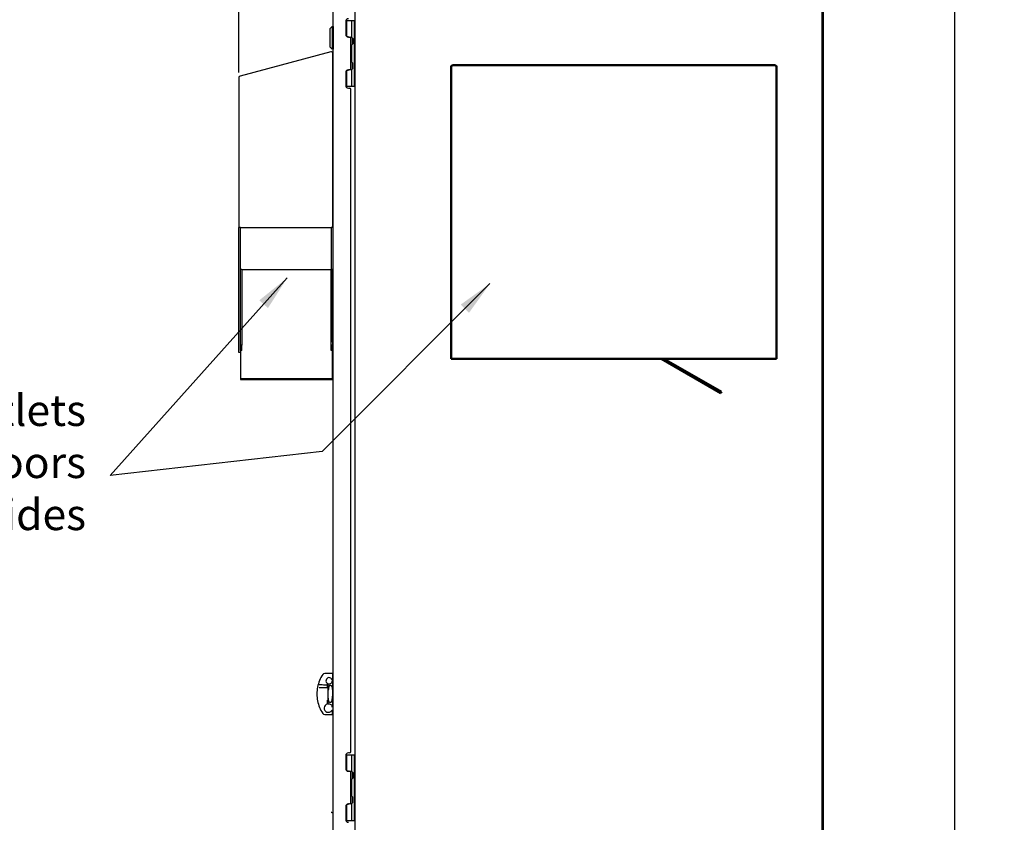
# Model space of a CAD drawing. Units: inches. Extents: x -472 to 7, y -155 to 99.
# Drawn here: x -264 to -217, y -49 to -10 of the extents above; entities that cross this region are included whole.
import ezdxf

# ---------------------------------------------------------------- set-up
doc = ezdxf.new("R2010")
doc.units = ezdxf.units.IN
doc.header["$MEASUREMENT"] = 0
for name, color, linetype, lineweight in [('DIM', 7, 'Continuous', 30), ('Latch', 7, 'Continuous', 30), ('Visible (ANSI)', 7, 'Continuous', 50)]:
    doc.layers.add(name, color=color, linetype=linetype, lineweight=lineweight)
doc.layers.add('NOTES', color=140, linetype='Continuous')
doc.dimstyles.new('outline dims', dxfattribs={"dimtxt": 1.4, "dimasz": 1.3, "dimexe": 0.18, "dimexo": 0.25, "dimgap": 0.09, "dimtad": 0, "dimtih": 1, "dimtoh": 1, "dimzin": 4, "dimdsep": 46, "dimtxsty": 'Standard', "dimcen": 0.09, "dimadec": 0, "dimazin": 1, "dimtfac": 1, "dimtofl": 0, "dimtmove": 0, "dimatfit": 3, "dimfxl": 1, "dimtolj": 1, "dimtzin": 0, "dimarcsym": 0})
doc.dimstyles.get("Standard").update_dxf_attribs({"dimtxt": 1, "dimasz": 1.7, "dimexe": 0.18, "dimexo": 0.25, "dimgap": 0.09, "dimtad": 0, "dimtih": 1, "dimtoh": 1, "dimzin": 4, "dimdsep": 46, "dimtxsty": 'Standard', "dimcen": 0.09, "dimadec": 0, "dimazin": 1, "dimtfac": 1, "dimtofl": 0, "dimtmove": 0, "dimatfit": 3, "dimfxl": 1, "dimtolj": 1, "dimtzin": 0, "dimarcsym": 0})

# ---------------------------------------------------------------- blocks, each defined once
blk = doc.blocks.new('*D20')
at = {"layer": 'Defpoints', "color": 0, "transparency": 16777216}
for p in [(-225.593, -1.505), (-225.593, -6.186), (-253.668, -12.97)]:
    blk.add_point(p, dxfattribs=at)
at = {"layer": 'DIM', "color": 0, "lineweight": -2, "transparency": 16777216}
for p, q in [((-253.668, -12.72), (-253.668, -1.325)), ((-225.593, -5.936), (-225.593, -1.325)), ((-252.368, -1.505), (-242.404, -1.505)), ((-226.893, -1.505), (-236.857, -1.505))]:
    blk.add_line(p, q, dxfattribs=at)
at = {"layer": 'DIM', "color": 0, "transparency": 16777216}
for points in [[(-252.368, -1.288), (-252.368, -1.722), (-253.668, -1.505)], [(-226.893, -1.288), (-226.893, -1.722), (-225.593, -1.505)]]:
    blk.add_solid(points, dxfattribs=at)
at = {"layer": 'DIM', "color": 0, "transparency": 16777216, "insert": (-239.631, -1.505), "char_height": 1.4, "attachment_point": 5}
blk.add_mtext('\\A1;28.07', dxfattribs=at)
blk = doc.blocks.new('*D32')
at = {"layer": 'Defpoints', "color": 0, "transparency": 16777216}
for p in [(-225.656, -6.061), (-225.76, -100.061), (-219.289, -100.061)]:
    blk.add_point(p, dxfattribs=at)
at = {"layer": 'DIM', "color": 0, "lineweight": -2, "transparency": 16777216}
for p, q in [((-225.406, -6.061), (-219.109, -6.061)), ((-219.289, -7.361), (-219.289, -52.271)), ((-219.289, -98.761), (-219.289, -53.851)), ((-225.51, -100.061), (-219.109, -100.061))]:
    blk.add_line(p, q, dxfattribs=at)
at = {"layer": 'DIM', "color": 0, "transparency": 16777216}
for points in [[(-219.506, -7.361), (-219.073, -7.361), (-219.289, -6.061)], [(-219.506, -98.761), (-219.073, -98.761), (-219.289, -100.061)]]:
    blk.add_solid(points, dxfattribs=at)
at = {"layer": 'DIM', "color": 0, "transparency": 16777216, "insert": (-219.289, -53.061), "char_height": 1.4, "attachment_point": 5}
blk.add_mtext('\\A1;94.00', dxfattribs=at)

msp = doc.modelspace()

# ---------------------------------------------------------------- linework, layer by layer
at = {"color": 7, "linetype": 'Continuous'}
for p, q in [((-248.093, -87.936), (-248.093, -6.186)), ((-225.656, -87.874), (-225.656, -6.186)), ((-225.593, -87.936), (-225.593, -6.186)), ((-249.147, -87.065), (-249.147, -7.058)), ((-248.543, -10.276), (-248.543, -10.896)), ((-248.537, -10.236), (-248.093, -10.236)), ((-248.487, -11.002), (-248.487, -10.236)), ((-248.27, -10.236), (-248.27, -11.026)), ((-248.133, -10.236), (-248.133, -13.386)), ((-248.407, -11.014), (-248.467, -11.014)), ((-248.413, -11.026), (-248.353, -11.026)), ((-248.293, -12.537), (-248.293, -11.086)), ((-248.206, -11.09), (-248.27, -11.026)), ((-248.206, -11.351), (-248.27, -11.415)), ((-248.223, -11.367), (-248.223, -11.074)), ((-248.206, -11.09), (-248.206, -11.351)), ((-248.27, -11.415), (-248.27, -12.207)), ((-248.206, -12.271), (-248.27, -12.207)), ((-248.223, -12.549), (-248.223, -12.255)), ((-248.206, -12.532), (-248.206, -12.271)), ((-248.543, -12.727), (-248.543, -13.347)), ((-248.487, -13.386), (-248.487, -12.62)), ((-248.467, -12.608), (-248.407, -12.608)), ((-248.353, -12.597), (-248.413, -12.597)), ((-248.206, -12.532), (-248.27, -12.596)), ((-248.27, -12.596), (-248.27, -13.386)), ((-248.537, -13.386), (-248.093, -13.386)), ((-248.413, -13.477), (-248.353, -13.477)), ((-248.293, -45.336), (-248.293, -13.537)), ((-248.353, -45.396), (-248.413, -45.396)), ((-248.543, -45.526), (-248.543, -46.146)), ((-248.537, -45.486), (-248.093, -45.486)), ((-248.487, -46.252), (-248.487, -45.486)), ((-248.27, -45.486), (-248.27, -46.276)), ((-248.133, -45.486), (-248.133, -48.636)), ((-248.407, -46.264), (-248.467, -46.264)), ((-248.413, -46.276), (-248.353, -46.276)), ((-248.293, -47.787), (-248.293, -46.336)), ((-248.206, -46.34), (-248.27, -46.276)), ((-248.223, -46.617), (-248.223, -46.324)), ((-248.206, -46.34), (-248.206, -46.601)), ((-248.206, -46.601), (-248.27, -46.665)), ((-248.27, -46.665), (-248.27, -47.457)), ((-248.206, -47.521), (-248.27, -47.457)), ((-248.223, -47.799), (-248.223, -47.505)), ((-248.206, -47.782), (-248.206, -47.521)), ((-248.543, -47.977), (-248.543, -48.597)), ((-248.487, -48.636), (-248.487, -47.87)), ((-248.467, -47.858), (-248.407, -47.858)), ((-248.353, -47.847), (-248.413, -47.847)), ((-248.206, -47.782), (-248.27, -47.846)), ((-248.27, -47.846), (-248.27, -48.636)), ((-248.537, -48.636), (-248.093, -48.636))]:
    msp.add_line(p, q, dxfattribs=at)
at = {"color": 7}
for p, q in [((-249.262, -11.732), (-253.612, -12.898)), ((-249.168, -11.862), (-249.168, -11.805)), ((-249.168, -12.337), (-249.168, -11.862)), ((-249.168, -20.167), (-249.168, -12.337)), ((-253.668, -12.97), (-253.668, -20.167)), ((-253.668, -20.17), (-253.668, -20.167)), ((-253.593, -20.167), (-253.668, -20.167)), ((-253.593, -20.17), (-253.668, -20.17)), ((-253.668, -26.167), (-253.668, -20.17)), ((-253.593, -20.17), (-253.593, -20.167)), ((-253.593, -20.167), (-249.243, -20.167)), ((-253.593, -25.667), (-253.593, -20.17)), ((-249.243, -20.167), (-249.243, -20.17)), ((-249.168, -20.167), (-249.243, -20.167)), ((-249.168, -20.17), (-249.243, -20.17)), ((-249.243, -20.17), (-249.243, -25.667)), ((-249.168, -20.167), (-249.168, -20.17)), ((-249.168, -20.17), (-249.168, -26.167)), ((-253.593, -22.163), (-253.533, -22.163)), ((-253.593, -25.813), (-253.593, -22.163)), ((-253.533, -22.163), (-253.533, -25.813)), ((-253.533, -22.181), (-249.243, -22.181)), ((-249.243, -25.813), (-249.243, -22.163)), ((-249.243, -22.163), (-249.183, -22.163)), ((-249.183, -22.163), (-249.183, -25.813)), ((-253.533, -25.813), (-253.593, -25.813)), ((-253.593, -26.067), (-253.593, -25.813)), ((-253.533, -26.067), (-253.533, -25.813)), ((-249.183, -25.813), (-249.243, -25.813)), ((-249.243, -26.067), (-249.243, -25.813)), ((-249.183, -26.067), (-249.183, -25.813)), ((-253.593, -26.167), (-253.668, -26.167)), ((-253.533, -26.067), (-253.593, -26.067)), ((-253.593, -26.067), (-253.593, -27.419)), ((-249.183, -26.067), (-249.243, -26.067)), ((-249.183, -27.419), (-249.183, -26.067)), ((-249.168, -26.167), (-249.183, -26.167)), ((-253.593, -27.419), (-249.183, -27.419)), ((-253.593, -27.419), (-253.593, -27.468)), ((-249.183, -27.468), (-249.183, -27.419)), ((-253.593, -27.468), (-249.183, -27.468)), ((-249.147, -56.693), (-249.147, -48.331))]:
    msp.add_line(p, q, dxfattribs=at)
at = {"color": 7, "linetype": 'Continuous'}
for centre, radius, start, end in [((-248.413, -10.276), 0.13, 90, 180), ((-248.413, -10.896), 0.13, 180, 270), ((-248.353, -11.086), 0.06, 0, 90), ((-248.207, -11.117), 0.116, 122.8521, 145.7266), ((-248.207, -11.324), 0.116, 222.6996, 237.1479), ((-248.743, -11.591), 0.472, 0, 17.5997), ((-248.743, -12.032), 0.472, 342.4003, 0), ((-248.207, -12.299), 0.116, 122.8521, 137.3004), ((-248.413, -12.727), 0.13, 90, 180), ((-248.353, -12.537), 0.06, 270, 0), ((-248.207, -12.505), 0.116, 214.2726, 237.1479), ((-248.413, -13.347), 0.13, 180, 270), ((-248.353, -13.537), 0.06, 0, 90), ((-248.413, -45.526), 0.13, 90, 180), ((-248.353, -45.336), 0.06, 270, 0), ((-248.413, -46.146), 0.13, 180, 270), ((-248.353, -46.336), 0.06, 0, 90), ((-248.207, -46.367), 0.116, 122.8521, 145.7266), ((-248.207, -46.574), 0.116, 222.6996, 237.1479), ((-248.743, -46.841), 0.472, 0, 17.5997), ((-248.743, -47.282), 0.472, 342.4003, 0), ((-248.207, -47.549), 0.116, 122.8521, 137.3004), ((-248.413, -47.977), 0.13, 90, 180), ((-248.353, -47.787), 0.06, 270, 0), ((-248.207, -47.755), 0.116, 214.2726, 237.1479), ((-248.413, -48.597), 0.13, 180, 270)]:
    msp.add_arc(centre, radius, start, end, dxfattribs=at)
at = {"color": 7}
for centre, start, end in [((-249.243, -11.805), 0, 105), ((-253.593, -12.97), 105, 180), ((-249.222, -48.331), 15, 105), ((-249.222, -48.331), 0, 15)]:
    msp.add_arc(centre, 0.075, start, end, dxfattribs=at)
at = {"layer": 'Latch', "color": 7, "linetype": 'Continuous'}
for p, q in [((-249.304, -10.628), (-249.186, -10.51)), ((-249.304, -10.628), (-249.304, -11.494)), ((-249.186, -10.51), (-249.147, -10.51)), ((-249.186, -10.51), (-249.186, -11.612)), ((-249.186, -11.079), (-249.147, -11.079)), ((-249.304, -11.494), (-249.186, -11.612)), ((-249.176, -41.58), (-249.547, -41.58)), ((-249.176, -41.58), (-249.176, -41.885)), ((-249.412, -42.261), (-249.412, -42.06)), ((-249.377, -43.058), (-249.377, -42.07)), ((-249.201, -41.885), (-249.176, -41.885)), ((-249.184, -41.912), (-249.141, -41.912)), ((-249.412, -42.155), (-249.377, -42.155)), ((-249.412, -43.053), (-249.412, -42.867)), ((-249.412, -42.973), (-249.377, -42.973)), ((-249.646, -43.495), (-249.646, -43.495)), ((-249.176, -43.351), (-249.215, -43.351)), ((-249.184, -43.216), (-249.141, -43.216)), ((-249.176, -43.548), (-249.176, -43.351)), ((-249.547, -43.548), (-249.176, -43.548))]:
    msp.add_line(p, q, dxfattribs=at)
at = {"layer": 'Latch', "color": 7}
for p, q in [((-249.147, -10.51), (-249.147, -11.612)), ((-249.184, -42.045), (-249.184, -43.148))]:
    msp.add_line(p, q, dxfattribs=at)
at = {"layer": 'Latch', "color": 7, "linetype": 'Continuous'}
for points in [[(-249.817, -42.248), (-249.749, -42.25), (-249.681, -42.252), (-249.613, -42.254), (-249.546, -42.257), (-249.479, -42.259), (-249.412, -42.261)], [(-249.412, -42.144), (-249.478, -42.141), (-249.545, -42.138), (-249.611, -42.135), (-249.677, -42.132), (-249.743, -42.129), (-249.809, -42.126)], [(-249.331, -42.175), (-249.334, -42.18), (-249.338, -42.185), (-249.341, -42.191), (-249.344, -42.197), (-249.348, -42.204), (-249.351, -42.211), (-249.354, -42.219), (-249.357, -42.227), (-249.36, -42.236), (-249.362, -42.246), (-249.365, -42.256), (-249.367, -42.267), (-249.369, -42.279), (-249.371, -42.291), (-249.373, -42.304), (-249.374, -42.318), (-249.375, -42.333), (-249.376, -42.349), (-249.377, -42.366), (-249.377, -42.384)], [(-249.331, -42.175), (-249.328, -42.171), (-249.324, -42.167), (-249.321, -42.164), (-249.318, -42.161), (-249.314, -42.158), (-249.311, -42.156), (-249.308, -42.154), (-249.305, -42.152), (-249.302, -42.151), (-249.299, -42.149), (-249.296, -42.148), (-249.293, -42.147), (-249.291, -42.147), (-249.288, -42.146), (-249.285, -42.146), (-249.282, -42.146), (-249.279, -42.146), (-249.276, -42.147), (-249.273, -42.147), (-249.27, -42.148), (-249.267, -42.149), (-249.264, -42.15), (-249.261, -42.152), (-249.258, -42.154), (-249.254, -42.156), (-249.251, -42.159)], [(-249.251, -42.159), (-249.246, -42.163), (-249.241, -42.167), (-249.237, -42.172), (-249.232, -42.178), (-249.227, -42.183), (-249.223, -42.19), (-249.219, -42.196), (-249.215, -42.204), (-249.211, -42.212), (-249.207, -42.221), (-249.204, -42.23), (-249.2, -42.24), (-249.197, -42.251), (-249.194, -42.263), (-249.192, -42.276), (-249.19, -42.29), (-249.188, -42.304), (-249.186, -42.32), (-249.185, -42.337), (-249.184, -42.355), (-249.184, -42.374), (-249.183, -42.394), (-249.183, -42.416)], [(-249.331, -42.953), (-249.334, -42.948), (-249.338, -42.943), (-249.341, -42.937), (-249.344, -42.931), (-249.348, -42.924), (-249.351, -42.917), (-249.354, -42.909), (-249.357, -42.901), (-249.36, -42.892), (-249.362, -42.882), (-249.365, -42.872), (-249.367, -42.861), (-249.369, -42.849), (-249.371, -42.837), (-249.373, -42.824), (-249.374, -42.809), (-249.375, -42.794), (-249.376, -42.778), (-249.377, -42.761), (-249.377, -42.743)], [(-249.251, -42.969), (-249.254, -42.972), (-249.258, -42.974), (-249.261, -42.976), (-249.264, -42.977), (-249.267, -42.979), (-249.27, -42.98), (-249.273, -42.981), (-249.276, -42.981), (-249.279, -42.982), (-249.282, -42.982), (-249.285, -42.982), (-249.288, -42.981), (-249.291, -42.981), (-249.293, -42.98), (-249.296, -42.98), (-249.299, -42.979), (-249.302, -42.977), (-249.305, -42.976), (-249.308, -42.974), (-249.311, -42.972), (-249.314, -42.97), (-249.318, -42.967), (-249.321, -42.964), (-249.324, -42.961), (-249.328, -42.957), (-249.331, -42.953)], [(-249.251, -42.969), (-249.246, -42.965), (-249.241, -42.961), (-249.237, -42.956), (-249.232, -42.95), (-249.227, -42.945), (-249.223, -42.938), (-249.219, -42.931), (-249.215, -42.924), (-249.211, -42.916), (-249.207, -42.907), (-249.204, -42.898), (-249.2, -42.888), (-249.197, -42.877), (-249.194, -42.865), (-249.192, -42.852), (-249.19, -42.838), (-249.188, -42.823), (-249.186, -42.808), (-249.185, -42.791), (-249.184, -42.773), (-249.184, -42.754), (-249.183, -42.734), (-249.183, -42.712)], [(-249.183, -42.712), (-249.183, -42.693), (-249.183, -42.672)]]:
    msp.add_lwpolyline(points, dxfattribs=at)
for centre, radius, start, end in [((-249.547, -41.698), 0.118, 90, 146.6644), ((-248.232, -42.564), 1.693, 146.6311, 168.7015), ((-249.342, -41.93), 0.148, 17.7267, 241.5598), ((-249.331, -41.93), 0.148, 251.8202, 6.738), ((-248.232, -42.564), 1.693, 168.7022, 191.2948), ((-248.232, -42.564), 1.693, 191.2922, 213.3635), ((-248.232, -42.564), 1.693, 191.294, 213.3651), ((-249.547, -43.43), 0.118, 213.3356, 270), ((-249.547, -43.43), 0.118, 213.3604, 270), ((-249.381, -43.247), 0.197, 99.0379, 328.0109), ((-249.331, -43.198), 0.148, 353.262, 108.1798)]:
    msp.add_arc(centre, radius, start, end, dxfattribs=at)
at = {"layer": 'Visible (ANSI)'}
for p, q in [((-243.479, -12.455), (-243.479, -13.275)), ((-243.404, -12.38), (-227.919, -12.38)), ((-227.844, -13.275), (-227.844, -12.455)), ((-243.479, -13.275), (-243.479, -20.472)), ((-227.844, -26.472), (-227.844, -13.275)), ((-243.479, -20.475), (-243.479, -20.472)), ((-243.479, -20.475), (-243.479, -26.472)), ((-227.844, -26.472), (-243.479, -26.472)), ((-233.378, -26.472), (-230.525, -28.118)), ((-230.495, -28.066), (-233.258, -26.472)), ((-230.525, -28.118), (-230.495, -28.066))]:
    msp.add_line(p, q, dxfattribs=at)
for centre, start, end in [((-243.404, -12.455), 90, 180), ((-227.919, -12.455), 0, 90)]:
    msp.add_arc(centre, 0.075, start, end, dxfattribs=at)

# ---------------------------------------------------------------- texts
at = {"layer": 'NOTES', "color": 7, "insert": (-261.015, -35.166), "char_height": 1.5, "attachment_point": 9}
msp.add_mtext('Air Outlets\\PBoth Doors\\P& Sides', dxfattribs=at)

# ---------------------------------------------------------------- dimensions: what is measured, and where the dimension line sits
at = {"layer": 'DIM', "color": 7}
dim = msp.add_linear_dim(base=(-225.5932, -1.5049), p1=(-253.6678, -12.9703), p2=(-225.5932, -6.1861), dimstyle='outline dims', dxfattribs=at)
dim.commit()
dim.dimension.update_dxf_attribs({"geometry": '*D20', "text_midpoint": (-239.6305, -1.5049)})
dim = msp.add_linear_dim(base=(-219.289, -100.061), p1=(-225.656, -6.061), p2=(-225.76, -100.061), angle=90, dimstyle='outline dims', dxfattribs=at)
dim.commit()
dim.dimension.update_dxf_attribs({"geometry": '*D32', "text_midpoint": (-219.289, -53.061)})

# ---------------------------------------------------------------- leaders
at = {"layer": 'NOTES', "color": 7}
for points in [[(-251.349, -22.584), (-259.856, -32.077)], [(-241.611, -22.862), (-249.68, -30.923), (-259.856, -32.077)]]:
    msp.add_leader(points, dimstyle='Standard', dxfattribs=at)

doc.saveas('drawing.dxf')
